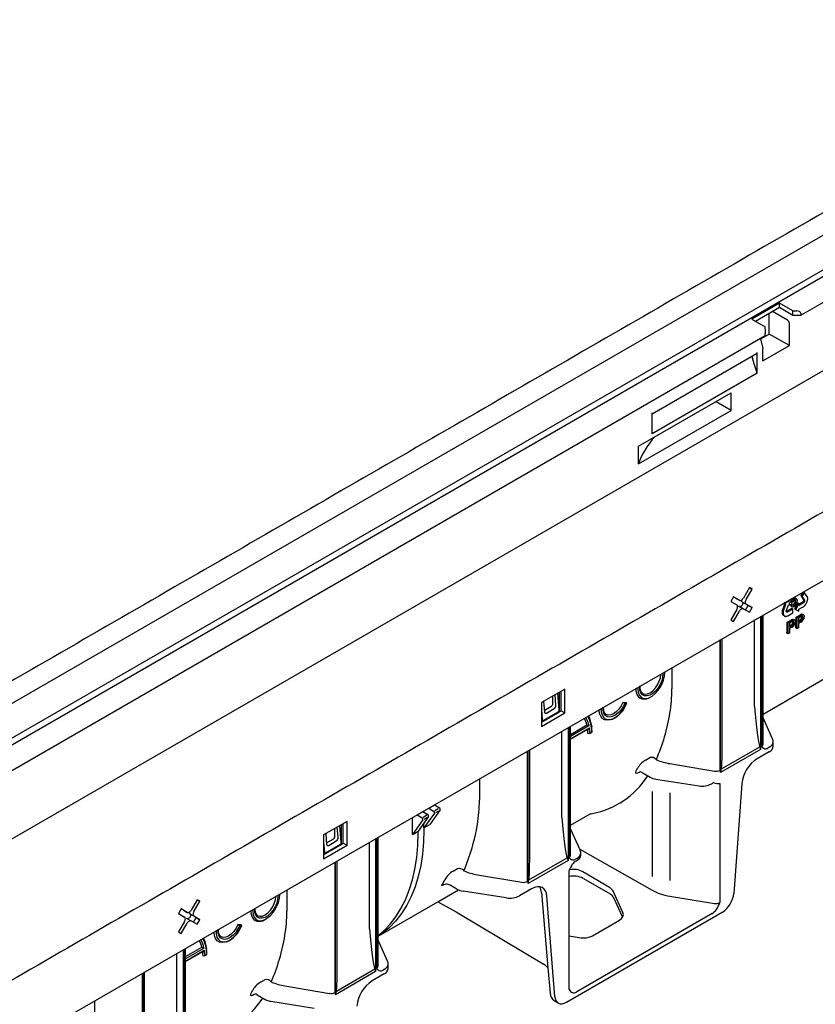
# Model space of a CAD drawing. Extents: x 94 to 1860, y -289 to 1423.
# Drawn here: x 1383 to 1544, y 263 to 464 of the extents above; entities that cross this region are included whole.
import ezdxf

# ---------------------------------------------------------------- set-up
doc = ezdxf.new("R2010")
doc.units = 0
doc.header["$LTSCALE"] = 7
doc.header["$MEASUREMENT"] = 0
doc.layers.add('DUENN-18', color=10, linetype='CONTINUOUS')
doc.layers.add('SICHTBAR', color=10, linetype='CONTINUOUS')

msp = doc.modelspace()

# ---------------------------------------------------------------- linework, layer by layer
at = {"layer": 'DUENN-18'}
for p, q in [((1617.11, 460.88), (1225.7, 234.92)), ((1617.11, 453.82), (1226.02, 228.05)), ((1617.7, 452.8), (1226.69, 227.07)), ((1274.23, 235.41), (1619.77, 434.88)), ((1537.16, 405.15), (1532.31, 402.35)), ((1537.16, 405.15), (1537.16, 406.06)), ((1539.92, 403.56), (1537.16, 405.15)), ((1535.07, 399.78), (1535.07, 403.94)), ((1538.79, 402.61), (1535.78, 404.35)), ((1539.92, 403.56), (1539.92, 404.47)), ((1541.5, 403.56), (1539.92, 403.56)), ((1539.19, 397.41), (1539.19, 401.93)), ((1533.29, 398.81), (1533.82, 396.81)), ((1535.07, 399.78), (1533.3, 398.76)), ((1539.19, 397.41), (1535.07, 399.78)), ((1533.82, 394.31), (1539.19, 397.41)), ((1533.82, 394.31), (1533.82, 396.81)), ((1511.26, 383.52), (1532.53, 395.8)), ((1532.64, 391.82), (1531.68, 394.81)), ((1532.64, 391.82), (1532.64, 396.05)), ((1532.64, 391.82), (1511.26, 379.48)), ((1508.49, 376.97), (1527.32, 387.84)), ((1527.32, 384.23), (1527.32, 387.84)), ((1527.32, 384.23), (1524.27, 385.98)), ((1508.49, 373.36), (1527.32, 384.23)), ((1511.26, 379.48), (1511.26, 383.71)), ((1508.49, 373.36), (1508.49, 376.97)), ((1531.06, 348.16), (1529.84, 346.05)), ((1530.38, 345.74), (1531.6, 347.85)), ((1531.6, 347.85), (1531.06, 348.16)), ((1531.06, 348.16), (1531.6, 347.85)), ((1542.08, 347.25), (1541.51, 346.54)), ((1542.27, 347.13), (1541.71, 346.43)), ((1542.27, 347.13), (1542.08, 347.25)), ((1542.79, 346.39), (1542.27, 347.13)), ((1527.81, 346.29), (1527.26, 345.35)), ((1527.26, 345.35), (1528.48, 344.64)), ((1529.02, 345.58), (1527.81, 346.29)), ((1528.26, 346.03), (1527.81, 346.29)), ((1528.26, 346.03), (1529.02, 345.58)), ((1530.38, 344.8), (1529.61, 345.24)), ((1530.83, 344.54), (1529.61, 345.24)), ((1529.73, 344.87), (1529.73, 345.18)), ((1531.6, 344.1), (1530.38, 344.8)), ((1538.22, 344.73), (1537.89, 343.88)), ((1538.32, 345.17), (1537.98, 344.84)), ((1538.17, 344.73), (1537.98, 344.84)), ((1538.44, 344.68), (1538.08, 343.76)), ((1539.08, 345.59), (1538.17, 344.73)), ((1538.17, 344.73), (1538.44, 344.71)), ((1538.45, 344.71), (1538.44, 344.68)), ((1538.44, 344.71), (1538.45, 344.71)), ((1539.08, 345.59), (1539.06, 345.6)), ((1539.29, 344.63), (1539.08, 345.59)), ((1539.43, 344.72), (1539.65, 344.87)), ((1539.62, 344.6), (1539.43, 344.72)), ((1539.46, 345.21), (1539.55, 345.88)), ((1539.66, 345.1), (1539.46, 345.21)), ((1539.62, 344.6), (1539.85, 344.76)), ((1539.85, 344.76), (1539.65, 344.87)), ((1539.66, 345.1), (1539.78, 346.01)), ((1539.86, 345.18), (1539.66, 345.1)), ((1539.99, 346.13), (1539.9, 345.53)), ((1539.96, 345.91), (1540.04, 345.97)), ((1540.93, 344.99), (1540.23, 343.83)), ((1540.67, 345.83), (1540.39, 345.99)), ((1541.13, 344.88), (1540.43, 343.72)), ((1541.13, 344.88), (1540.93, 344.99)), ((1541.8, 345.12), (1541.13, 344.73)), ((1542, 345.01), (1541.13, 344.5)), ((1541.13, 344.5), (1541.13, 344.88)), ((1541.51, 346.54), (1542.03, 345.81)), ((1541.71, 346.43), (1541.51, 346.54)), ((1541.71, 346.43), (1542.23, 345.7)), ((1541.87, 345.18), (1541.8, 345.12)), ((1541.93, 345.25), (1541.87, 345.18)), ((1541.98, 345.33), (1541.93, 345.25)), ((1542.01, 345.4), (1541.98, 345.33)), ((1542.06, 345.06), (1542, 345.01)), ((1542.05, 345.48), (1542.01, 345.4)), ((1542.03, 345.81), (1542.06, 345.77)), ((1542.07, 345.56), (1542.05, 345.48)), ((1542.06, 345.77), (1542.07, 345.7)), ((1542.12, 345.14), (1542.06, 345.06)), ((1542.07, 345.7), (1542.07, 345.63)), ((1542.07, 345.63), (1542.07, 345.56)), ((1542.18, 345.22), (1542.12, 345.14)), ((1542.21, 345.28), (1542.18, 345.22)), ((1542.24, 345.36), (1542.21, 345.28)), ((1542.23, 345.7), (1542.25, 345.65)), ((1542.26, 345.44), (1542.24, 345.36)), ((1542.25, 345.65), (1542.27, 345.59)), ((1542.27, 345.52), (1542.26, 345.44)), ((1542.27, 345.59), (1542.27, 345.52)), ((1542.42, 344.63), (1542.46, 344.69)), ((1542.46, 344.69), (1542.49, 344.73)), ((1542.49, 344.73), (1542.56, 344.83)), ((1542.56, 344.83), (1542.62, 344.91)), ((1542.62, 344.91), (1542.69, 345.05)), ((1542.69, 345.05), (1542.73, 345.14)), ((1542.73, 345.14), (1542.78, 345.24)), ((1542.78, 345.24), (1542.81, 345.33)), ((1542.83, 346.33), (1542.79, 346.39)), ((1542.81, 345.33), (1542.84, 345.43)), ((1542.87, 346.24), (1542.83, 346.33)), ((1542.84, 345.43), (1542.87, 345.54)), ((1542.89, 346.16), (1542.87, 346.24)), ((1542.87, 345.54), (1542.89, 345.61)), ((1542.91, 346.1), (1542.89, 346.16)), ((1542.89, 345.61), (1542.91, 345.71)), ((1542.92, 346), (1542.91, 346.1)), ((1542.91, 345.71), (1542.92, 345.84)), ((1542.92, 345.92), (1542.92, 346)), ((1542.92, 345.84), (1542.92, 345.92)), ((1528.48, 343.71), (1527.26, 341.6)), ((1527.81, 341.28), (1529.02, 343.39)), ((1529.07, 344.3), (1529.84, 343.86)), ((1529.09, 344.29), (1529.55, 344.56)), ((1529.84, 343.86), (1531.06, 343.16)), ((1530.29, 343.6), (1530.83, 344.54)), ((1530.83, 344.54), (1531.6, 344.1)), ((1531.06, 343.16), (1531.6, 344.1)), ((1537.73, 343.29), (1537.72, 343.22)), ((1537.72, 343.22), (1537.72, 343.16)), ((1537.72, 343.16), (1537.72, 343.09)), ((1537.72, 343.09), (1537.72, 343.05)), ((1537.72, 343.05), (1537.73, 342.96)), ((1537.74, 343.37), (1537.73, 343.29)), ((1537.73, 342.96), (1537.74, 342.89)), ((1537.75, 343.47), (1537.74, 343.37)), ((1537.74, 342.89), (1537.77, 342.79)), ((1537.8, 343.64), (1537.75, 343.47)), ((1537.77, 342.79), (1537.81, 342.73)), ((1537.85, 343.78), (1537.8, 343.64)), ((1537.81, 342.73), (1537.83, 342.66)), ((1537.89, 343.88), (1537.85, 343.78)), ((1537.92, 343.1), (1537.91, 343.04)), ((1537.91, 343.04), (1537.91, 342.98)), ((1537.91, 342.98), (1537.92, 342.94)), ((1537.93, 343.25), (1537.92, 343.18)), ((1537.92, 343.18), (1537.92, 343.1)), ((1537.92, 342.94), (1537.92, 342.85)), ((1537.92, 342.85), (1537.94, 342.77)), ((1537.95, 343.36), (1537.93, 343.25)), ((1537.94, 342.77), (1537.97, 342.67)), ((1538, 343.52), (1537.95, 343.36)), ((1537.97, 342.67), (1538, 342.61)), ((1538.05, 343.67), (1538, 343.52)), ((1538.08, 343.76), (1538.05, 343.67)), ((1538.56, 343.45), (1538.58, 343.54)), ((1538.56, 343.37), (1538.56, 343.45)), ((1538.57, 343.3), (1538.56, 343.37)), ((1538.59, 343.26), (1538.57, 343.3)), ((1538.58, 343.54), (1539.01, 344.66)), ((1538.63, 343.29), (1538.58, 343.28)), ((1538.62, 343.21), (1538.59, 343.26)), ((1538.66, 343.18), (1538.62, 343.21)), ((1538.69, 343.32), (1538.63, 343.29)), ((1538.72, 343.17), (1538.66, 343.18)), ((1539.72, 343.92), (1538.69, 343.32)), ((1538.77, 343.17), (1538.72, 343.17)), ((1538.83, 343.18), (1538.77, 343.17)), ((1538.89, 343.21), (1538.83, 343.18)), ((1538.88, 342.45), (1539.92, 343.05)), ((1539.92, 343.81), (1538.89, 343.21)), ((1539.01, 344.66), (1539.29, 344.63)), ((1539.59, 344.37), (1539.75, 344.28)), ((1539.92, 343.81), (1539.72, 343.92)), ((1539.88, 344.61), (1539.99, 344.64)), ((1539.92, 343.05), (1539.92, 343.81)), ((1540.43, 343.72), (1540.23, 343.83)), ((1540.43, 343.72), (1541.13, 343.38)), ((1541.13, 343.75), (1541.15, 343.76)), ((1541.13, 343.74), (1541.13, 343.75)), ((1541.13, 343.38), (1541.13, 343.74)), ((1541.15, 343.76), (1541.86, 344.17)), ((1541.86, 344.17), (1541.94, 344.22)), ((1542.13, 342.57), (1541.86, 342.74)), ((1541.94, 344.22), (1542.05, 344.29)), ((1542.05, 344.29), (1542.18, 344.38)), ((1542.18, 344.38), (1542.26, 344.46)), ((1542.26, 344.46), (1542.31, 344.52)), ((1542.31, 344.52), (1542.37, 344.58)), ((1542.37, 344.58), (1542.42, 344.63)), ((1527.26, 341.6), (1527.81, 341.28)), ((1532.1, 323.97), (1532.1, 341.58)), ((1533.35, 342.3), (1533.35, 315.25)), ((1533.52, 342.4), (1533.52, 315.88)), ((1533.85, 322.43), (1533.85, 342.59)), ((1537.83, 342.66), (1537.87, 342.61)), ((1537.87, 342.61), (1537.92, 342.57)), ((1537.92, 342.57), (1537.97, 342.52)), ((1537.97, 342.52), (1538.01, 342.5)), ((1538, 342.61), (1538.03, 342.55)), ((1538.2, 342.38), (1538.01, 342.5)), ((1538.03, 342.55), (1538.07, 342.5)), ((1538.07, 342.5), (1538.11, 342.46)), ((1538.11, 342.46), (1538.16, 342.41)), ((1538.16, 342.41), (1538.2, 342.38)), ((1538.2, 342.38), (1538.26, 342.35)), ((1538.26, 342.35), (1538.35, 342.33)), ((1538.35, 342.33), (1538.41, 342.32)), ((1538.41, 342.32), (1538.47, 342.32)), ((1538.47, 342.32), (1538.55, 342.33)), ((1538.55, 342.33), (1538.62, 342.35)), ((1538.62, 342.35), (1538.69, 342.37)), ((1538.69, 342.37), (1538.8, 342.41)), ((1538.76, 341.13), (1539.48, 341.55)), ((1538.96, 341.02), (1538.76, 341.13)), ((1538.8, 342.41), (1538.88, 342.45)), ((1538.96, 341.02), (1539.68, 341.43)), ((1538.96, 338.76), (1538.96, 341.02)), ((1539.7, 341.19), (1539.24, 340.92)), ((1539.24, 340.92), (1539.24, 340.1)), ((1539.93, 341.16), (1539.91, 341.29)), ((1540.33, 341.53), (1540.06, 341.7)), ((1540.57, 342.18), (1541.29, 342.59)), ((1540.77, 342.06), (1540.57, 342.18)), ((1540.77, 342.06), (1541.49, 342.48)), ((1540.77, 339.8), (1540.77, 342.06)), ((1541.51, 342.23), (1541.04, 341.96)), ((1541.04, 341.96), (1541.04, 341.15)), ((1541.04, 341.4), (1541.3, 341.55)), ((1541.04, 341.15), (1541.52, 341.42)), ((1541.52, 341.16), (1541.04, 340.89)), ((1541.04, 340.89), (1541.04, 339.96)), ((1541.74, 342.2), (1541.72, 342.33)), ((1538.96, 338.76), (1538.69, 338.91)), ((1539.24, 338.92), (1538.96, 338.76)), ((1539.24, 340.36), (1539.49, 340.5)), ((1539.24, 340.1), (1539.71, 340.38)), ((1539.72, 340.12), (1539.24, 339.84)), ((1539.24, 339.84), (1539.24, 338.92)), ((1540.77, 339.8), (1540.49, 339.96)), ((1541.04, 339.96), (1540.77, 339.8)), ((1525.03, 337.49), (1525.03, 310.97)), ((1525.2, 310.55), (1525.2, 337.6)), ((1525.53, 315.11), (1525.53, 337.78)), ((1513.84, 330.95), (1513.84, 331.03)), ((1515.31, 331.88), (1515.31, 327.54)), ((1493.52, 327.53), (1488.74, 324.77)), ((1492.35, 323.21), (1492.07, 326.69)), ((1492.4, 323.69), (1492.4, 326.89)), ((1492.76, 323.11), (1492.76, 327.09)), ((1493.52, 322.67), (1493.52, 327.53)), ((1488.74, 324.77), (1488.74, 319.9)), ((1489.18, 325.02), (1489.35, 322.89)), ((1491.07, 324.6), (1491.07, 326.11)), ((1491.69, 324.25), (1491.52, 326.37)), ((1505.96, 324.75), (1505.29, 324.81)), ((1505.33, 324.79), (1505.29, 324.81)), ((1506.03, 324.63), (1505.69, 324.66)), ((1506, 324.73), (1505.96, 324.75)), ((1508.79, 325.67), (1508.83, 325.65)), ((1488.74, 323.33), (1488.91, 321.23)), ((1488.74, 319.9), (1493.52, 322.67)), ((1489.12, 321.11), (1492.18, 322.87)), ((1489.33, 323.15), (1490.68, 323.94)), ((1489.78, 322.64), (1491.34, 323.54)), ((1492.13, 322.73), (1492.76, 323.11)), ((1492.4, 322.94), (1492.4, 323.69)), ((1492.4, 322.9), (1492.4, 322.94)), ((1492.76, 323.11), (1493.52, 322.67)), ((1488.74, 320.79), (1489.06, 320.96)), ((1533.85, 316.34), (1533.85, 321.67)), ((1492.92, 301.36), (1492.92, 318.96)), ((1494.18, 319.68), (1494.18, 292.64)), ((1494.35, 319.79), (1494.35, 293.27)), ((1494.67, 318.3), (1497.98, 320.21)), ((1498.42, 320.01), (1494.67, 317.85)), ((1494.67, 293.73), (1494.67, 319.97)), ((1494.67, 317.39), (1498.49, 319.6)), ((1494.67, 317.3), (1498.31, 319.4)), ((1498.56, 318.51), (1498.95, 318.73)), ((1485.85, 314.88), (1485.85, 288.36)), ((1486.03, 287.93), (1486.03, 314.98)), ((1486.35, 292.5), (1486.35, 315.17)), ((1533.35, 315.25), (1525.2, 310.55)), ((1525.35, 311.28), (1533.16, 315.79)), ((1535.11, 315.68), (1534.87, 315.55)), ((1509.93, 313.07), (1510.82, 313.58)), ((1508.8, 310.65), (1508.65, 310.56)), ((1514.88, 312.34), (1523.96, 310.82)), ((1476.13, 309.27), (1476.13, 304.92)), ((1509.25, 310.52), (1510.85, 309.6)), ((1512.03, 309.2), (1520.83, 307.84)), ((1511.26, 306.69), (1511.26, 289.37)), ((1523.33, 308.24), (1523.55, 308.37)), ((1525.03, 308.27), (1525.03, 284.06)), ((1514.88, 306.42), (1514.88, 288.57)), ((1464.64, 302.63), (1464.64, 302.59)), ((1464.83, 302.47), (1464.83, 302.75)), ((1465.81, 303.27), (1466.99, 303.94)), ((1465.81, 303.31), (1465.81, 303.27)), ((1465.81, 303.27), (1466.79, 302.7)), ((1468.14, 302.94), (1466.01, 299.99)), ((1466.99, 303.99), (1466.99, 303.94)), ((1466.99, 303.94), (1467.97, 303.38)), ((1467.02, 302.83), (1467.73, 303.24)), ((1467.25, 302.43), (1467.84, 302.77)), ((1449.19, 300.59), (1444.4, 297.82)), ((1449.19, 295.72), (1449.19, 300.59)), ((1462.48, 297.95), (1462.48, 301.39)), ((1464.61, 300.91), (1462.48, 297.95)), ((1463.46, 301.91), (1464.64, 302.59)), ((1463.46, 301.95), (1463.46, 301.91)), ((1463.46, 301.91), (1464.44, 301.34)), ((1465.79, 301.58), (1463.66, 298.63)), ((1464.64, 302.59), (1465.62, 302.02)), ((1464.68, 301.48), (1465.4, 301.9)), ((1466.96, 302.26), (1464.83, 299.31)), ((1464.89, 301.07), (1465.51, 301.42)), ((1494.67, 299.81), (1498.65, 302.11)), ((1446.73, 297.66), (1446.73, 299.17)), ((1447.36, 297.31), (1447.18, 299.43)), ((1448.02, 296.27), (1447.74, 299.75)), ((1448.07, 296.75), (1448.07, 299.94)), ((1448.42, 296.17), (1448.42, 300.15)), ((1462.48, 297.95), (1463.66, 298.63)), ((1463.66, 298.18), (1463.66, 298.63)), ((1464.83, 299.31), (1464.83, 300.26)), ((1464.83, 299.31), (1466.01, 299.99)), ((1464.83, 299.31), (1464.83, 298.86)), ((1496.62, 294.77), (1494.67, 299.06)), ((1444.4, 297.82), (1444.4, 292.96)), ((1444.84, 298.08), (1445.01, 295.95)), ((1444.99, 296.21), (1446.35, 296.99)), ((1445.45, 295.7), (1447, 296.6)), ((1448.07, 296), (1448.07, 296.75)), ((1455, 297.07), (1455, 270.02)), ((1455.18, 297.17), (1455.18, 270.65)), ((1455.5, 277.2), (1455.5, 297.36)), ((1444.4, 296.38), (1444.58, 294.28)), ((1444.4, 292.96), (1449.19, 295.72)), ((1444.78, 294.16), (1447.85, 295.93)), ((1447.79, 295.78), (1448.42, 296.17)), ((1448.07, 295.96), (1448.07, 296)), ((1448.42, 296.17), (1449.19, 295.72)), ((1453.75, 278.75), (1453.75, 296.35)), ((1496.55, 294.93), (1511.26, 286.58)), ((1444.4, 293.84), (1444.73, 294.02)), ((1494.18, 292.64), (1486.03, 287.93)), ((1486.18, 288.67), (1493.99, 293.18)), ((1495.93, 293.07), (1495.7, 292.93)), ((1495.71, 292.48), (1495.93, 292.61)), ((1496.74, 293.74), (1496.74, 294.21)), ((1446.68, 292.27), (1446.68, 265.75)), ((1446.85, 265.32), (1446.85, 292.37)), ((1447.18, 269.88), (1447.18, 292.55)), ((1470.76, 290.46), (1471.65, 290.97)), ((1475.7, 289.73), (1484.78, 288.21)), ((1494.35, 290.56), (1494.35, 266.35)), ((1502.59, 287.15), (1497.15, 290.34)), ((1497.27, 288.98), (1502.7, 285.85)), ((1436.96, 286.65), (1436.96, 282.31)), ((1467.67, 284.22), (1471.85, 286.64)), ((1468.85, 287.7), (1468.41, 287.45)), ((1471.56, 286.78), (1470.17, 287.58)), ((1486.74, 286.85), (1484.27, 285.42)), ((1418.7, 284.65), (1417.48, 282.54)), ((1419.24, 284.34), (1418.7, 284.65)), ((1418.7, 284.65), (1419.24, 284.34)), ((1481.59, 285.01), (1472.8, 286.37)), ((1488.74, 286.12), (1490.07, 270.79)), ((1491.48, 264.92), (1489.86, 285.35)), ((1505.31, 282.05), (1503.31, 286.42)), ((1503.34, 285.23), (1505.25, 281.1)), ((1514.88, 285.37), (1523.96, 283.91)), ((1415.45, 282.77), (1414.91, 281.83)), ((1416.67, 282.07), (1415.45, 282.77)), ((1415.9, 282.51), (1415.45, 282.77)), ((1418.02, 282.22), (1419.24, 284.34)), ((1414.91, 281.83), (1416.12, 281.13)), ((1415.9, 282.51), (1416.67, 282.07)), ((1416.71, 280.79), (1417.48, 280.35)), ((1416.73, 280.78), (1417.19, 281.04)), ((1418.02, 281.29), (1417.25, 281.73)), ((1418.47, 281.02), (1417.25, 281.73)), ((1417.37, 281.36), (1417.37, 281.66)), ((1417.93, 280.09), (1418.47, 281.02)), ((1419.24, 280.58), (1418.02, 281.29)), ((1418.47, 281.02), (1419.24, 280.58)), ((1418.7, 279.64), (1419.24, 280.58)), ((1523.45, 281.81), (1495.93, 265.92)), ((1416.12, 280.19), (1414.91, 278.08)), ((1415.45, 277.77), (1416.67, 279.88)), ((1417.48, 280.35), (1418.7, 279.64)), ((1427.62, 279.52), (1426.94, 279.58)), ((1426.98, 279.56), (1426.94, 279.58)), ((1427.68, 279.4), (1427.34, 279.43)), ((1427.66, 279.5), (1427.62, 279.52)), ((1430.44, 280.44), (1430.48, 280.42)), ((1499.11, 277.33), (1504.6, 280.5)), ((1414.91, 278.08), (1415.45, 277.77)), ((1494.35, 277.27), (1496.44, 276.93)), ((1416, 274.56), (1416, 248.04)), ((1416.33, 273.07), (1419.63, 274.98)), ((1420.08, 274.78), (1416.33, 272.62)), ((1416.33, 248.5), (1416.33, 274.74)), ((1455.5, 271.11), (1455.5, 276.44)), ((1414.58, 256.13), (1414.58, 273.73)), ((1415.83, 274.46), (1415.83, 247.41)), ((1416.33, 272.16), (1420.14, 274.37)), ((1416.33, 272.07), (1419.97, 274.17)), ((1420.22, 273.28), (1420.61, 273.5)), ((1447.01, 266.06), (1454.81, 270.56)), ((1407.51, 269.65), (1407.51, 243.13)), ((1407.68, 242.7), (1407.68, 269.75)), ((1408, 247.27), (1408, 269.94)), ((1455, 270.02), (1446.85, 265.32)), ((1456.76, 270.45), (1456.52, 270.32)), ((1431.59, 267.84), (1432.47, 268.35)), ((1436.53, 267.11), (1445.61, 265.59)), ((1430.46, 265.42), (1430.3, 265.33)), ((1430.9, 265.29), (1432.5, 264.37)), ((1397.78, 264.04), (1397.78, 259.7)), ((1433.69, 263.97), (1442.48, 262.61))]:
    msp.add_line(p, q, dxfattribs=at)
at = {"layer": 'DUENN-18', "flags": 128}
for points in [[(1529.02, 345.58), (1529.11, 345.55), (1529.21, 345.55), (1529.32, 345.57), (1529.43, 345.62), (1529.54, 345.7), (1529.65, 345.8), (1529.75, 345.92), (1529.84, 346.05)], [(1530.38, 345.74), (1530.31, 345.6), (1530.25, 345.45), (1530.22, 345.31), (1530.21, 345.17), (1530.22, 345.05), (1530.25, 344.94), (1530.31, 344.86), (1530.38, 344.8)], [(1539.59, 344.37), (1539.56, 344.39), (1539.47, 344.53), (1539.43, 344.72)], [(1539.85, 344.76), (1539.88, 344.61), (1539.96, 344.51), (1540.06, 344.49), (1540.18, 344.53)], [(1539.9, 345.53), (1540.08, 345.74), (1540.23, 345.86)], [(1540.04, 345.97), (1540.29, 346.04), (1540.39, 345.99)], [(1540.55, 345.29), (1540.53, 345.48), (1540.43, 345.61), (1540.32, 345.63), (1540.18, 345.58)], [(1540.64, 344.84), (1540.41, 344.49), (1540.18, 344.3)], [(1540.23, 345.86), (1540.48, 345.93), (1540.67, 345.83), (1540.75, 345.67), (1540.78, 345.45)], [(1540.35, 345.4), (1540.33, 345.6), (1540.31, 345.63)], [(1540.78, 345.45), (1540.74, 345.12), (1540.64, 344.84)], [(1528.48, 343.71), (1528.55, 343.85), (1528.61, 343.99), (1528.64, 344.14), (1528.65, 344.27), (1528.64, 344.4), (1528.61, 344.5), (1528.55, 344.59), (1528.48, 344.64)], [(1529.84, 343.86), (1529.75, 343.89), (1529.65, 343.9), (1529.54, 343.87), (1529.43, 343.82), (1529.32, 343.74), (1529.21, 343.65), (1529.11, 343.53), (1529.02, 343.39)], [(1540.18, 344.3), (1539.95, 344.22), (1539.75, 344.28), (1539.66, 344.41), (1539.62, 344.6)], [(1541.58, 342.74), (1541.79, 342.77), (1541.86, 342.74)], [(1539.68, 341.43), (1539.84, 341.52), (1539.97, 341.58)], [(1539.93, 341.3), (1539.8, 341.24), (1539.7, 341.19)], [(1539.77, 341.69), (1539.98, 341.73), (1540.06, 341.7)], [(1540.14, 341.04), (1540.13, 341.17), (1540.08, 341.26), (1540.01, 341.3), (1539.93, 341.3)], [(1539.97, 341.58), (1540.17, 341.62), (1540.33, 341.53), (1540.39, 341.39), (1540.42, 341.21)], [(1541.49, 342.48), (1541.65, 342.57), (1541.78, 342.62)], [(1541.74, 342.34), (1541.61, 342.29), (1541.51, 342.23)], [(1541.95, 342.08), (1541.93, 342.21), (1541.88, 342.3), (1541.82, 342.34), (1541.74, 342.34)], [(1541.78, 342.62), (1541.98, 342.66), (1542.13, 342.57), (1542.2, 342.43), (1542.22, 342.25)], [(1513.42, 330.79), (1513.44, 330.66), (1513.41, 329.96), (1513.23, 329.21), (1512.91, 328.45), (1512.48, 327.74), (1511.96, 327.11), (1511.39, 326.61), (1510.8, 326.27), (1510.23, 326.11), (1509.72, 326.14), (1509.29, 326.36), (1508.97, 326.75), (1508.79, 327.3), (1508.75, 327.95), (1508.78, 328.11)], [(1513.83, 330.79), (1513.81, 331.02)], [(1509.4, 326.62), (1509.79, 326.5), (1510.31, 326.55), (1510.86, 326.78), (1511.42, 327.19), (1511.94, 327.74), (1512.39, 328.39), (1512.73, 329.11), (1512.94, 329.83), (1513.02, 330.52), (1513.01, 330.56)], [(1508.39, 327.89), (1508.36, 327.55), (1508.43, 326.89), (1508.63, 326.34), (1508.95, 325.92), (1509.39, 325.67), (1509.91, 325.6), (1510.49, 325.7), (1510.9, 325.88)], [(1509.4, 326.61), (1509.16, 326.79), (1508.97, 327.11), (1508.85, 327.6), (1508.84, 328.15)], [(1505.69, 324.66), (1505.34, 323.92), (1504.88, 323.23), (1504.35, 322.65), (1503.77, 322.2), (1503.19, 321.91), (1502.64, 321.81), (1502.14, 321.89), (1501.75, 322.15), (1501.47, 322.59), (1501.32, 323.16), (1501.32, 323.81)], [(1505.29, 324.81), (1504.94, 324.1), (1504.5, 323.44), (1503.98, 322.89), (1503.42, 322.49), (1502.86, 322.25), (1502.34, 322.2), (1501.91, 322.35), (1501.91, 322.35)], [(1506.03, 324.63), (1506.06, 324.63), (1506.08, 324.63), (1506.09, 324.64), (1506.09, 324.65), (1506.08, 324.67), (1506.07, 324.68), (1506.04, 324.7), (1506, 324.73)], [(1503.07, 321.3), (1502.7, 321.24), (1502.1, 321.16), (1501.57, 321.26), (1501.13, 321.54), (1500.8, 321.98), (1500.59, 322.56), (1500.52, 323.26), (1500.53, 323.35)], [(1500.93, 323.58), (1500.93, 322.91), (1501.07, 322.29), (1501.35, 321.8), (1501.74, 321.47), (1502.23, 321.31), (1502.8, 321.34), (1503.41, 321.54), (1504.03, 321.92), (1504.63, 322.44), (1505.19, 323.1), (1505.66, 323.84), (1506.03, 324.63)], [(1501.91, 322.35), (1501.75, 322.46), (1501.54, 322.77), (1501.41, 323.24), (1501.39, 323.81), (1501.4, 323.86)], [(1498.95, 318.73), (1498.91, 319.64), (1498.77, 320.48), (1498.55, 321.25), (1498.23, 321.93), (1498.19, 322)], [(1498.29, 322.06), (1498.52, 321.6), (1498.76, 320.79), (1498.97, 319.84)], [(1499.04, 318.85), (1499.02, 319.42), (1498.97, 319.84)], [(1533.16, 315.79), (1533.35, 315.26), (1533.35, 315.25)], [(1512.12, 313.18), (1512.15, 313.15), (1512.22, 313.11)], [(1508.65, 310.56), (1508.32, 310.4), (1508.08, 310.35), (1507.94, 310.41), (1507.92, 310.6), (1508.03, 310.88)], [(1525.2, 310.55), (1525.2, 310.56), (1525.35, 311.28)], [(1464.83, 298.86), (1464.76, 296.33), (1464.54, 293.9), (1464.18, 291.58), (1463.68, 289.37), (1463.03, 287.28), (1462.25, 285.33), (1461.33, 283.52), (1460.29, 281.86), (1459.12, 280.36), (1457.82, 279.02), (1456.41, 277.84), (1455.5, 277.22)], [(1455.5, 277.37), (1456.65, 278.34), (1457.94, 279.68), (1459.11, 281.18), (1460.16, 282.84), (1461.08, 284.65), (1461.86, 286.61), (1462.5, 288.69), (1463.01, 290.9), (1463.37, 293.22), (1463.59, 295.65), (1463.66, 298.18)], [(1496.74, 294.31), (1496.65, 294.7), (1496.62, 294.77)], [(1493.99, 293.18), (1494.17, 292.65), (1494.18, 292.64)], [(1472.95, 290.57), (1472.98, 290.54), (1473.05, 290.49)], [(1486.03, 287.93), (1486.03, 287.95), (1486.18, 288.67)], [(1489.86, 285.35), (1489.76, 285.95), (1489.55, 286.45), (1489.25, 286.85), (1488.86, 287.12), (1488.4, 287.26), (1487.88, 287.26), (1487.32, 287.12), (1486.74, 286.85)], [(1435.07, 285.57), (1435.1, 285.43), (1435.06, 284.73), (1434.88, 283.98), (1434.56, 283.22), (1434.13, 282.51), (1433.62, 281.88), (1433.05, 281.38), (1432.46, 281.04), (1431.89, 280.88), (1431.37, 280.91), (1430.94, 281.13), (1430.62, 281.52), (1430.44, 282.07), (1430.41, 282.72), (1430.43, 282.88)], [(1431.05, 281.39), (1431.44, 281.27), (1431.96, 281.32), (1432.52, 281.56), (1433.07, 281.96), (1433.59, 282.51), (1434.04, 283.16), (1434.38, 283.88), (1434.6, 284.6), (1434.67, 285.29), (1434.67, 285.33)], [(1430.04, 282.66), (1430.01, 282.32), (1430.08, 281.66), (1430.28, 281.11), (1430.61, 280.7), (1431.04, 280.44), (1431.56, 280.37), (1432.14, 280.47), (1432.56, 280.65)], [(1431.05, 281.38), (1430.82, 281.56), (1430.62, 281.89), (1430.5, 282.37), (1430.49, 282.92)], [(1416.12, 280.19), (1416.2, 280.33), (1416.25, 280.48), (1416.28, 280.62), (1416.29, 280.76), (1416.28, 280.88), (1416.25, 280.99), (1416.2, 281.07), (1416.12, 281.13)], [(1416.67, 282.07), (1416.75, 282.04), (1416.85, 282.03), (1416.96, 282.06), (1417.07, 282.11), (1417.18, 282.19), (1417.29, 282.29), (1417.39, 282.4), (1417.48, 282.54)], [(1418.02, 282.22), (1417.95, 282.08), (1417.9, 281.94), (1417.86, 281.79), (1417.85, 281.66), (1417.86, 281.54), (1417.9, 281.43), (1417.95, 281.35), (1418.02, 281.29)], [(1417.48, 280.35), (1417.39, 280.38), (1417.29, 280.38), (1417.18, 280.36), (1417.07, 280.31), (1416.96, 280.23), (1416.85, 280.13), (1416.75, 280.01), (1416.67, 279.88)], [(1422.58, 278.36), (1422.58, 277.68), (1422.72, 277.06), (1423, 276.57), (1423.39, 276.24), (1423.88, 276.08), (1424.45, 276.11), (1425.06, 276.31), (1425.68, 276.69), (1426.29, 277.22), (1426.84, 277.87), (1427.31, 278.61), (1427.68, 279.4)], [(1427.34, 279.43), (1426.99, 278.69), (1426.53, 278), (1426, 277.42), (1425.43, 276.97), (1424.84, 276.68), (1424.29, 276.58), (1423.8, 276.66), (1423.4, 276.92), (1423.12, 277.36), (1422.98, 277.93), (1422.98, 278.58)], [(1423.56, 277.12), (1423.4, 277.23), (1423.19, 277.54), (1423.06, 278.01), (1423.05, 278.58), (1423.05, 278.63)], [(1426.94, 279.58), (1426.6, 278.87), (1426.15, 278.21), (1425.63, 277.67), (1425.07, 277.26), (1424.52, 277.02), (1424, 276.97), (1423.56, 277.12), (1423.56, 277.12)], [(1427.68, 279.4), (1427.71, 279.4), (1427.73, 279.4), (1427.74, 279.41), (1427.75, 279.42), (1427.74, 279.44), (1427.72, 279.45), (1427.69, 279.47), (1427.66, 279.5)], [(1420.61, 273.5), (1420.56, 274.41), (1420.42, 275.25), (1420.2, 276.02), (1419.89, 276.7), (1419.84, 276.77)], [(1419.95, 276.83), (1420.17, 276.37), (1420.41, 275.57), (1420.62, 274.61)], [(1424.73, 276.07), (1424.35, 276.01), (1423.76, 275.93), (1423.22, 276.03), (1422.78, 276.31), (1422.45, 276.75), (1422.24, 277.33), (1422.17, 278.03), (1422.18, 278.12)], [(1420.69, 273.62), (1420.67, 274.19), (1420.62, 274.61)], [(1454.81, 270.56), (1455, 270.03), (1455, 270.02)], [(1433.77, 267.95), (1433.81, 267.92), (1433.87, 267.88)], [(1430.3, 265.33), (1429.97, 265.17), (1429.73, 265.12), (1429.59, 265.18), (1429.58, 265.37), (1429.69, 265.65)], [(1446.85, 265.32), (1446.86, 265.33), (1447.01, 266.06)], [(1491.48, 264.92), (1491.56, 264.47), (1491.71, 264.09), (1492.16, 263.63)]]:
    msp.add_lwpolyline(points, dxfattribs=at)
at = {"layer": 'DUENN-18'}
for centre, radius, start, end in [((1538.34, 401.9), 0.851, 2.6054, 57.3946), ((1532.46, 395.11), 0.835, 167.4914, 200.6642), ((1532.37, 396.02), 0.274, 305.0858, 6.2266), ((1529.89, 345.59), 0.444, 174.9493, 231.8875), ((1529.33, 344.89), 0.394, 302.6055, 357.3945), ((1540.6, 344.92), 0.783, 122.6213, 160.7129), ((1539.47, 345.36), 0.884, 305.6271, 2.7094), ((1539.67, 345.25), 0.884, 305.6271, 2.7094), ((1528.9, 343.91), 0.43, 67.0939, 126.0394), ((1542.52, 340.52), 2.4, 112.9026, 120.6551), ((1496.04, 341.5), 42.72, 356.534, 359.5102), ((1540.71, 339.48), 2.4, 112.9024, 120.6552), ((1539.17, 341.19), 0.759, 294.5161, 357.4109), ((1539.39, 341.05), 0.747, 294.9474, 358.9123), ((1539.19, 341.23), 1.23, 295.4231, 359.0373), ((1497.85, 342.54), 42.72, 356.534, 359.5102), ((1540.98, 342.24), 0.759, 294.5151, 357.4119), ((1541, 342.27), 1.23, 295.4233, 359.0373), ((1541.2, 342.1), 0.747, 294.9474, 358.9123), ((1507.62, 331.17), 6.23, 298.0094, 357.9088), ((1514.21, 327.37), 6.23, 177.2904, 181.996), ((1509.95, 327.27), 1.97, 183.4199, 235.076), ((1500.67, 326.51), 5.74, 294.7805, 340.9663), ((1505.85, 325.7), 1.06, 240.1094, 261.2224), ((1509.66, 327.43), 1.97, 244.9294, 296.5855), ((1490.23, 324.64), 0.832, 302.6055, 357.3945), ((1494.24, 319.52), 3.8, 10.4286, 32.6756), ((1494.51, 319.5), 3.95, 7.3436, 34.6594), ((1475.54, 329), 39.86, 336.6143, 350.7552), ((1509.9, 314.33), 16.23, 159.6722, 159.6756), ((1499.48, 322.95), 3.12, 241.4129, 250.2901), ((1490.14, 318.52), 8.03, 359.9137, 5.5555), ((1498.1, 319.78), 0.431, 299.6156, 335.1319), ((1490.52, 318.53), 8.05, 359.8546, 7.637), ((1498.9, 318.86), 0.139, 294.3754, 354.2883), ((1498.37, 318.89), 0.426, 242.6093, 297.391), ((1534.6, 316.64), 1.31, 215.1772, 253.6519), ((1512.31, 309.11), 4.62, 121.0099, 150.9731), ((1511.13, 312.28), 1.34, 42.3066, 103.2698), ((1488.32, 321.25), 22.28, 332.2716, 333.6309), ((1508.83, 309.94), 0.715, 54.2571, 92.0565), ((1512.52, 312.62), 3.45, 240.9768, 261.8434), ((1521.5, 311.64), 3.87, 259.9261, 298.1854), ((1523.87, 307.93), 0.54, 90.5262, 125.3273), ((1525.17, 312.73), 4.46, 253.0293, 268.121), ((1466.62, 302.38), 0.364, 340.8454, 61.2919), ((1467.79, 303.06), 0.364, 340.8454, 61.2919), ((1464.27, 301.02), 0.364, 340.8454, 61.2919), ((1465.44, 301.7), 0.364, 340.8454, 61.2919), ((1436.37, 306.38), 39.86, 336.6143, 350.7552), ((1445.9, 297.69), 0.832, 302.6055, 357.3945), ((1495.42, 294.02), 1.31, 215.1627, 253.6656), ((1495.35, 293.88), 1.4, 294.525, 354.1547), ((1471.95, 289.66), 1.34, 42.3037, 103.2726), ((1500.75, 288.04), 6.88, 146.2735, 158.4741), ((1449.59, 298.4), 21.77, 329.7902, 333.6511), ((1473.14, 286.5), 4.62, 121.0099, 150.9731), ((1495.3, 285.31), 4.16, 61.8063, 103.1916), ((1469.37, 286.35), 1.46, 92.7293, 131.2048), ((1469.28, 285.92), 1.89, 61.8472, 89.3518), ((1473.3, 289.94), 3.61, 241.1112, 262.0226), ((1485.93, 285.9), 2.81, 4.5223, 28.8947), ((1429.27, 285.94), 6.23, 298.0094, 357.9088), ((1482.32, 289.2), 4.25, 260.2289, 297.3572), ((1502, 284.48), 1.53, 29.2075, 62.7302), ((1517.89, 286.68), 7.61, 327.9964, 339.8831), ((1416.54, 280.39), 0.43, 67.0939, 126.0394), ((1417.53, 282.08), 0.444, 174.9493, 231.8875), ((1416.97, 281.37), 0.394, 302.6055, 357.3945), ((1435.87, 282.14), 6.23, 177.2904, 181.996), ((1431.61, 282.04), 1.97, 183.4199, 235.076), ((1422.32, 281.28), 5.74, 294.7805, 340.9663), ((1427.51, 280.47), 1.06, 240.1094, 261.2224), ((1431.31, 282.21), 1.97, 244.9294, 296.5855), ((1397.19, 283.77), 39.86, 336.6143, 350.7552), ((1431.55, 269.1), 16.23, 159.6722, 159.6756), ((1415.9, 274.29), 3.8, 10.4286, 32.6756), ((1416.16, 274.28), 3.95, 7.3436, 34.6594), ((1421.13, 277.72), 3.12, 241.4129, 250.2901), ((1411.8, 273.29), 8.03, 359.9137, 5.5555), ((1420.02, 273.66), 0.426, 242.6093, 297.391), ((1419.75, 274.55), 0.431, 299.6156, 335.1319), ((1412.17, 273.3), 8.05, 359.8546, 7.637), ((1420.55, 273.63), 0.139, 294.3754, 354.2883), ((1456.25, 271.41), 1.31, 215.1627, 253.6658), ((1433.96, 263.89), 4.62, 121.0099, 150.9731), ((1432.78, 267.05), 1.34, 42.3036, 103.2728), ((1409.97, 276.02), 22.28, 332.2716, 333.6309), ((1430.48, 264.71), 0.715, 54.2568, 91.4444), ((1495.74, 267.22), 1.63, 211.8561, 244.788), ((1434.18, 267.39), 3.45, 240.9767, 261.8432)]:
    msp.add_arc(centre, radius, start, end, dxfattribs=at)
for centre, major_axis, ratio, start_param, end_param in [((1523.77, 385.85), (0.554, -0.004), 0.582304, 0.421106, 0.659066), ((1541.42, 369.55), (33.52, -0.26), 0.582304, 2.653034, 2.958664), ((1460.42, 336.03), (53.59, -16.95), 0.697943, 0.092275, 0.217274), ((1489.74, 323.12), (0.232, 0.508), 0.631594, 2.293548, 3.866089), ((1491.3, 324.02), (0.232, 0.508), 0.631594, 3.866089, 5.438631), ((1532.57, 328.99), (-0.76, 13.43), 0.060058, 1.95014, 2.951315), ((1533.15, 316.84), (-2.77, 0.03), 0.585588, 2.362417, 3.121818), ((1524.42, 324.29), (-0.76, 13.43), 0.060058, 3.392427, 3.957269), ((1532.74, 316.36), (1.11, -0.03), 0.594638, 5.514014, 6.299413), ((1534.88, 316.68), (0.9, 1.21), 0.56108, 3.45228, 4.060624), ((1517.03, 317.04), (8.31, -0.14), 0.588263, 4.105591, 4.460563), ((1524.24, 311.45), (1.11, -0.03), 0.594638, 4.466817, 5.514014), ((1479.4, 346.55), (-25.26, 42.24), 0.587369, 2.937398, 3.413831), ((1421.25, 313.41), (53.59, -16.95), 0.697943, 0.092275, 0.217274), ((1493.39, 306.38), (-0.76, 13.43), 0.060058, 1.95014, 2.951315), ((1492.88, 316.19), (-7.97, 13.33), 0.587369, 2.889908, 2.937398), ((1446.97, 297.08), (0.232, 0.508), 0.631594, 3.866089, 5.438631), ((1445.41, 296.18), (0.232, 0.508), 0.631594, 2.293548, 3.866089), ((1493.57, 293.75), (1.11, -0.03), 0.594638, 5.514014, 6.299413), ((1495.71, 294.07), (0.9, 1.21), 0.56108, 3.45228, 4.060624), ((1493.97, 294.23), (2.77, -0.03), 0.585292, 5.504965, 6.290363), ((1493.97, 294.23), (2.77, -0.03), 0.585292, 0.007178, 0.069437), ((1485.24, 301.67), (-0.76, 13.43), 0.060058, 3.392427, 3.957269), ((1495.19, 289.21), (2.73, 0.02), 0.587608, 0.766953, 1.850514), ((1495.71, 291.35), (0.9, 1.2), 0.565784, 0.925851, 1.569352), ((1477.85, 294.43), (8.31, -0.14), 0.588263, 4.105591, 4.460563), ((1485.07, 288.84), (1.11, -0.03), 0.594638, 4.466817, 5.514014), ((1500.63, 286.02), (2.77, -0.02), 0.582304, 0.266239, 0.789838), ((1517.03, 290.03), (8.31, -0.07), 0.582969, 3.949487, 4.455633), ((1523.44, 283.16), (1.08, 1.44), 0.568166, 4.070772, 4.78297), ((1524.24, 284.53), (1.11, -0.02), 0.587274, 4.459624, 5.506822), ((1382.07, 290.8), (53.59, -16.95), 0.697943, 0.092275, 0.217274), ((1502.64, 281.65), (2.77, -0.02), 0.582304, 5.502227, 6.549424), ((1454.22, 283.76), (-0.76, 13.43), 0.060058, 1.95014, 2.951315), ((1497.15, 278.48), (2.77, -0.02), 0.582304, 4.455029, 5.502227), ((1454.39, 271.13), (1.11, -0.03), 0.594638, 5.514014, 6.299413), ((1454.8, 271.62), (-2.77, 0.03), 0.585292, 2.363373, 3.125171), ((1446.07, 279.06), (-0.76, 13.43), 0.060058, 3.392427, 3.957269), ((1456.53, 271.45), (0.9, 1.21), 0.56108, 3.45228, 4.060624), ((1438.68, 271.81), (8.31, -0.14), 0.588263, 4.105591, 4.460563), ((1401.05, 301.32), (-25.26, 42.24), 0.587369, 2.937398, 3.413831), ((1445.9, 266.23), (1.11, -0.03), 0.594638, 4.466817, 5.514014), ((1495.93, 267.28), (1.09, 1.45), 0.563422, 3.351862, 4.06406)]:
    msp.add_ellipse(centre, major_axis=major_axis, ratio=ratio, start_param=start_param, end_param=end_param, dxfattribs=at)
for points in [[(1489.06, 320.96), (1492.13, 322.73)], [(1444.73, 294.02), (1447.79, 295.78)]]:
    msp.add_open_spline(points, degree=1, dxfattribs=at)
for points in [[(1492.18, 322.87), (1492.23, 322.9), (1492.28, 322.96), (1492.34, 323.08), (1492.36, 323.15), (1492.35, 323.21)], [(1488.91, 321.23), (1488.92, 321.17), (1488.94, 321.12), (1489.02, 321.07), (1489.07, 321.08), (1489.12, 321.11)], [(1447.85, 295.93), (1447.9, 295.96), (1447.95, 296.01), (1448.01, 296.14), (1448.02, 296.21), (1448.02, 296.27)], [(1444.58, 294.28), (1444.58, 294.22), (1444.61, 294.18), (1444.68, 294.13), (1444.73, 294.13), (1444.78, 294.16)]]:
    msp.add_open_spline(points, degree=3, knots=[0, 0, 0, 0, 0.5, 0.5, 1, 1, 1, 1], dxfattribs=at)
at = {"layer": 'SICHTBAR', "linetype": 'CONTINUOUS'}
for p, q in [((1618.71, 448.15), (1541.49, 403.56)), ((1277.39, 194.54), (1664.97, 418.28)), ((1537.16, 406.06), (1531.53, 402.81)), ((1539.92, 404.47), (1537.16, 406.06)), ((1531.53, 402.81), (1534.29, 401.21)), ((1539.92, 404.47), (1540.71, 404.47)), ((1541.5, 404.01), (1541.5, 403.56)), ((1534.29, 400.76), (1534.29, 401.21)), ((1534.29, 399.39), (1344.4, 289.77)), ((1534.29, 400.76), (1534.29, 399.85)), ((1534.29, 399.39), (1534.29, 399.85)), ((1533.85, 322.43), (1546.02, 329.45)), ((1533.85, 321.67), (1533.85, 322.43)), ((1535.79, 317.39), (1533.85, 321.67)), ((1535.92, 315.9), (1535.92, 316.82)), ((1535.11, 314.77), (1532.64, 313.34)), ((1529.51, 308.24), (1527.9, 285.94)), ((1455.5, 277.2), (1467.67, 284.22)), ((1467.67, 284.22), (1470.76, 282.5)), ((1470.76, 282.5), (1471.36, 282.17)), ((1471.36, 282.17), (1471.93, 281.82)), ((1471.93, 281.82), (1489.07, 271.58)), ((1493.82, 263.8), (1525.55, 282.11)), ((1455.5, 276.44), (1455.5, 277.2)), ((1457.45, 272.16), (1455.5, 276.44)), ((1457.57, 270.67), (1457.57, 271.59)), ((1490.07, 270.79), (1490.52, 265.6)), ((1456.76, 269.54), (1454.29, 268.11)), ((1491.3, 264.16), (1492.16, 263.63))]:
    msp.add_line(p, q, dxfattribs=at)
at = {"layer": 'SICHTBAR', "linetype": 'CONTINUOUS', "flags": 128}
for points in [[(1535.9, 316.96), (1535.82, 317.31), (1535.79, 317.39)], [(1492.16, 263.63), (1492.23, 263.59), (1492.58, 263.49), (1492.97, 263.49), (1493.39, 263.59), (1493.82, 263.8)]]:
    msp.add_lwpolyline(points, dxfattribs=at)
at = {"layer": 'SICHTBAR', "linetype": 'CONTINUOUS'}
for centre, radius, start, end in [((1534.53, 316.04), 1.4, 294.5248, 354.1551), ((1536.37, 307.56), 6.89, 122.8008, 174.311), ((1522.76, 286.45), 5.16, 302.8008, 354.3111), ((1456.18, 270.81), 1.4, 294.5249, 354.1548), ((1487.29, 268.3), 3.73, 41.9523, 61.5305), ((1458.02, 262.33), 6.89, 122.8009, 174.311), ((1492.27, 265.62), 1.75, 180.5102, 236.5613)]:
    msp.add_arc(centre, radius, start, end, dxfattribs=at)
for centre, major_axis, ratio, start_param, end_param in [((1540.71, 404.01), (0.788, 0), 0.577382, 0, 1.570796), ((1533.15, 316.84), (-2.77, 0.01), 0.355655, 3.126374, 3.26594), ((1454.8, 271.62), (-2.77, 0.06), 0.699627, 3.1636, 3.459718)]:
    msp.add_ellipse(centre, major_axis=major_axis, ratio=ratio, start_param=start_param, end_param=end_param, dxfattribs=at)
for points in [[(1614.09, 463.75), (1220.28, 236.41)], [(1655.37, 426.66), (1272.74, 205.78)]]:
    msp.add_open_spline(points, degree=1, dxfattribs=at)

doc.saveas('drawing.dxf')
